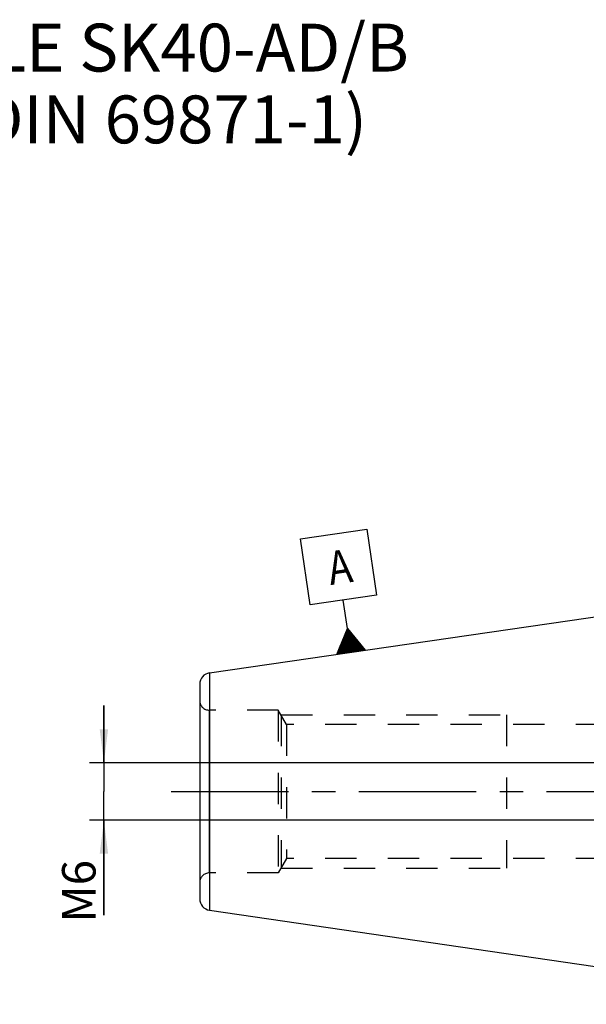
# Model space of a CAD drawing. Units: millimetres. Extents: x 0 to 594, y 0 to 420.
# Drawn here: x 202 to 261, y 205 to 308 of the extents above; entities that cross this region are included whole.
import ezdxf

# ---------------------------------------------------------------- set-up
doc = ezdxf.new("R2010")
doc.units = ezdxf.units.MM
doc.header["$LTSCALE"] = 32.67
doc.linetypes.add('CENTER', pattern=[0.6, 0.375, -0.075, 0.075, -0.075])
doc.linetypes.add('HIDDEN', pattern=[0.2, 0.1, -0.1])
doc.layers.get('0').update_dxf_attribs({"linetype": 'CONTINUOUS'})
for name, color, linetype in [('30816518_AXIS', 7, 'CONTINUOUS'), ('30816518_CL', 7, 'CONTINUOUS'), ('30816518_HL', 7, 'CONTINUOUS'), ('606663407-000-00-ED1_CL', 7, 'CONTINUOUS'), ('606663407-000-00-ED1_TEXT', 7, 'CONTINUOUS')]:
    doc.layers.add(name, color=color, linetype=linetype)
doc.styles.get("Standard").update_dxf_attribs({"font": 'TXT.SHX', "width": 0.7})
doc.dimstyles.new('DIMSTYLE_3', dxfattribs={"dimtxt": 3.5, "dimasz": 3.5, "dimexe": 0.18, "dimexo": 0.0625, "dimgap": 0.09, "dimtad": 1, "dimdec": 3, "dimdsep": 46, "dimtxsty": 'STANDARD', "dimblk": '_FILLED', "dimblk1": '_FILLED', "dimblk2": '_FILLED', "dimcen": 0.09, "dimclrt": 2, "dimadec": 0, "dimazin": 0, "dimtp": 0.05, "dimtm": 0.05, "dimtfac": 1, "dimtdec": 3, "dimtofl": 0, "dimtmove": 0, "dimatfit": 3, "dimldrblk": '_FILLED', "dimfxl": 1, "dimtolj": 1, "dimarcsym": 0})

# ---------------------------------------------------------------- blocks, each defined once
blk = doc.blocks.new('_FILLED')
at = {"color": 0, "linetype": 'BYBLOCK'}
blk.add_solid([(0, 0), (-1, 0.125), (-1, -0.125)], dxfattribs=at)
blk = doc.blocks.new('*D16')
at = {"color": 3, "linetype": 'CONTINUOUS'}
for p, q in [((211.14, 230.57), (211.14, 236.57)), ((211.14, 236.57), (211.14, 227.57)), ((397.04, 230.57), (209.64, 230.57)), ((211.14, 214.67), (211.14, 227.57)), ((397.04, 224.57), (209.64, 224.57)), ((211.14, 224.57), (211.14, 214.67))]:
    blk.add_line(p, q, dxfattribs=at)
at = {"color": 3, "linetype": 'CONTINUOUS', "xscale": 3.5, "yscale": 3.5, "zscale": 3.5}
for p, rotation in [((211.14, 230.57), 270), ((211.14, 224.57), 90)]:
    blk.add_blockref('_FILLED', p, dxfattribs=dict(at, rotation=rotation))
at = {"color": 2, "linetype": 'CONTINUOUS', "insert": (206.77, 220.42), "char_height": 3.5, "width": 5.75, "attachment_point": 3, "rotation": 90, "line_spacing_factor": 0.9}
blk.add_mtext('M6', dxfattribs=at)
blk = doc.blocks.new('GEOM_TOLERANCE_SYMBOLS_BL7', base_point=(235.63, 248.45))
at = {"layer": '606663407-000-00-ED1_CL', "color": 3, "linetype": 'CONTINUOUS'}
for p, q in [((231.66, 253.98), (238.58, 254.99)), ((238.58, 254.99), (239.59, 248.07)), ((232.67, 247.06), (231.66, 253.98)), ((239.59, 248.07), (232.67, 247.06)), ((236.56, 244.59), (236.13, 247.56)), ((235.44, 241.9), (236.56, 244.59)), ((236.53, 242.06), (236.26, 243.88)), ((236.63, 242.08), (236.34, 244.06)), ((236.73, 242.09), (236.41, 244.24)), ((236.83, 242.11), (236.49, 244.42)), ((236.56, 244.59), (238.41, 242.34)), ((236.93, 242.12), (236.56, 244.59)), ((237.02, 242.14), (236.69, 244.44)), ((237.12, 242.15), (236.81, 244.29)), ((237.22, 242.16), (236.93, 244.14)), ((237.32, 242.18), (237.06, 243.99)), ((237.42, 242.19), (237.18, 243.84)), ((235.94, 241.98), (235.81, 242.8)), ((236.03, 241.99), (235.89, 242.98)), ((236.13, 242.01), (235.96, 243.16)), ((236.23, 242.02), (236.04, 243.34)), ((236.33, 242.03), (236.11, 243.52)), ((236.43, 242.05), (236.19, 243.7)), ((237.52, 242.21), (237.3, 243.69)), ((237.62, 242.22), (237.43, 243.54)), ((237.72, 242.24), (237.55, 243.39)), ((237.82, 242.25), (237.67, 243.24)), ((237.91, 242.26), (237.79, 243.09)), ((238.01, 242.28), (237.92, 242.94)), ((238.11, 242.29), (238.04, 242.78)), ((238.41, 242.34), (235.44, 241.9)), ((235.54, 241.92), (235.52, 242.09)), ((235.64, 241.93), (235.59, 242.27)), ((235.74, 241.95), (235.66, 242.45)), ((235.84, 241.96), (235.74, 242.62)), ((238.21, 242.31), (238.16, 242.63)), ((238.31, 242.32), (238.29, 242.48))]:
    blk.add_line(p, q, dxfattribs=at)
at = {"layer": '606663407-000-00-ED1_CL', "color": 2, "linetype": 'CONTINUOUS', "width": 0.857143}
blk.add_text('A', height=3.5, rotation=8.297, dxfattribs=at).set_placement((234.79, 249.13))

msp = doc.modelspace()

# ---------------------------------------------------------------- linework, layer by layer
at = {"layer": '30816518_AXIS', "color": 3, "linetype": 'CENTER'}
msp.add_line((218.143, 227.5689), (292.643, 227.5689), dxfattribs=at)
at = {"layer": '30816518_CL', "color": 7, "linetype": 'CONTINUOUS'}
for p, q in [((222.1698, 239.9689), (289.543, 249.7939)), ((221.143, 238.7815), (221.143, 216.3564)), ((222.1698, 215.1689), (289.543, 205.3439))]:
    msp.add_line(p, q, dxfattribs=at)
at = {"layer": '30816518_CL', "color": 9, "linetype": 'CONTINUOUS'}
for p, q in [((222.1698, 239.9689), (222.1698, 215.1689)), ((222.143, 219.0689), (222.143, 236.0689))]:
    msp.add_line(p, q, dxfattribs=at)
at = {"layer": '30816518_CL', "color": 7, "linetype": 'CONTINUOUS'}
for centre, start, end in [((222.343, 238.7815), 98.29695, 180), ((222.343, 216.3564), 180, 261.70305)]:
    msp.add_arc(centre, 1.2, start, end, dxfattribs=at)
at = {"layer": '30816518_HL', "color": 6, "linetype": 'HIDDEN'}
for p, q in [((229.343, 236.0689), (222.143, 236.0689)), ((229.343, 236.0689), (229.343, 219.0689)), ((230.209, 234.5689), (229.343, 236.0689)), ((229.6317, 235.5689), (229.6317, 219.5689)), ((229.6317, 235.5689), (253.143, 235.5689)), ((253.143, 235.5689), (253.143, 219.5689)), ((230.209, 234.5689), (230.209, 220.5689)), ((263.643, 234.5689), (230.209, 234.5689)), ((230.209, 220.5689), (229.343, 219.0689)), ((263.643, 220.5689), (230.209, 220.5689)), ((229.6317, 219.5689), (253.143, 219.5689)), ((229.343, 219.0689), (222.143, 219.0689))]:
    msp.add_line(p, q, dxfattribs=at)
for centre, start, end in [((222.143, 237.0689), 180, 270), ((222.143, 218.0689), 90, 180)]:
    msp.add_arc(centre, 1, start, end, dxfattribs=at)

# ---------------------------------------------------------------- block references
at = {"layer": '606663407-000-00-ED1_CL', "color": 3, "linetype": 'CONTINUOUS'}
msp.add_blockref('GEOM_TOLERANCE_SYMBOLS_BL7', (235.6264, 248.4493), dxfattribs=at)

# ---------------------------------------------------------------- texts
at = {"layer": '606663407-000-00-ED1_TEXT', "color": 2, "linetype": 'CONTINUOUS', "insert": (161.143, 307.7832), "char_height": 5, "width": 82.142857, "attachment_point": 1, "line_spacing_factor": 0.9}
msp.add_mtext('TRENNSTELLE SK40-AD/B\\P(AEHNLICH DIN 69871-1)', dxfattribs=at)

# ---------------------------------------------------------------- dimensions: what is measured, and where the dimension line sits
at = {"color": 3, "linetype": 'CONTINUOUS'}
dim = msp.add_linear_dim(base=(211.143, 230.5689), p1=(397.043, 224.5689), p2=(397.043, 230.5689), angle=90, text='M<>', dimstyle='DIMSTYLE_3', dxfattribs=at)
dim.commit()
dim.dimension.update_dxf_attribs({"geometry": '*D16', "text_midpoint": (209.8062, 214.9766), "dimtype": 160})

doc.saveas('drawing.dxf')
